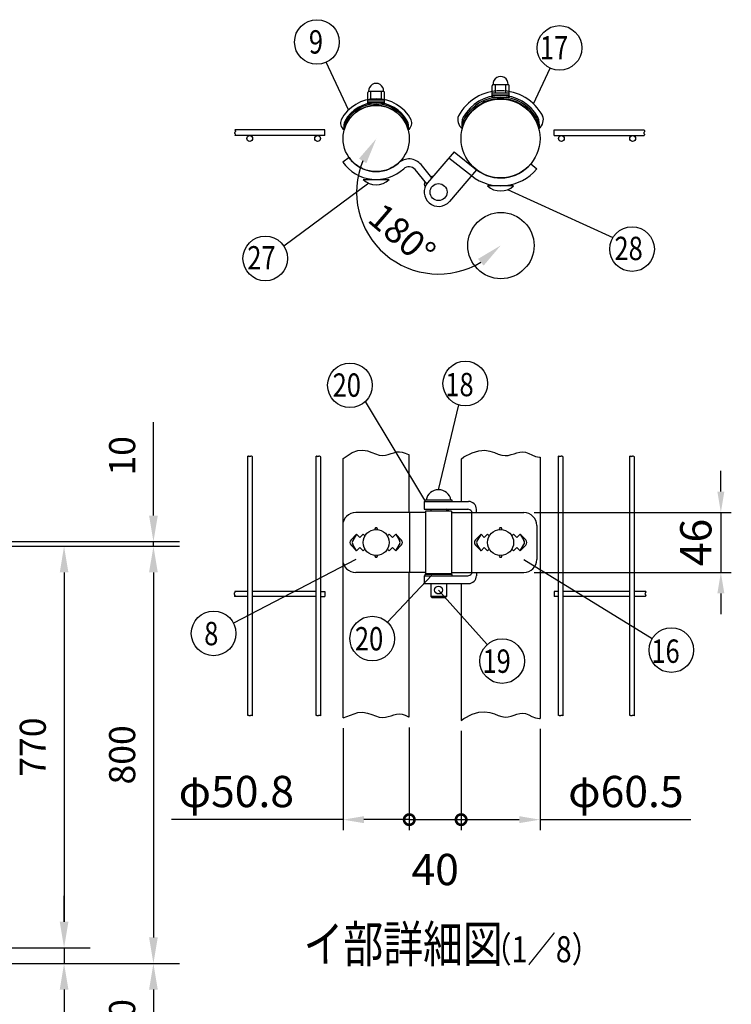
# Model space of a CAD drawing. Units: millimetres. Extents: x 210 to 7340, y 15 to 5280.
# Drawn here: x 3545 to 4909, y 3089 to 4977 of the extents above; entities that cross this region are included whole.
import ezdxf

# ---------------------------------------------------------------- set-up
doc = ezdxf.new("R2010")
doc.units = ezdxf.units.MM
doc.header["$LTSCALE"] = 200
doc.header["$PDMODE"] = 33
doc.header["$PDSIZE"] = 1
for name, color, linetype in [('MOJI', 6, 'Continuous'), ('SJC', 1, 'Continuous'), ('SJC2', 7, 'Continuous'), ('SUNPOU', 4, 'Continuous')]:
    doc.layers.add(name, color=color, linetype=linetype)
doc.styles.add('EXT08', font='ROMANS.shx', dxfattribs={"width": 0.8, "bigfont": 'EXTFONT.shx'})
doc.dimstyles.new('SJC', dxfattribs={"dimtxt": 0.18, "dimasz": 0.18, "dimexe": 0.18, "dimexo": 0.0625, "dimgap": 0.09, "dimtad": 0, "dimtih": 1, "dimtoh": 1, "dimdec": 4, "dimzin": 0, "dimdsep": 46, "dimtxsty": 'Standard', "dimcen": 0.09, "dimadec": 0, "dimazin": 0, "dimtfac": 1, "dimtdec": 4, "dimtofl": 0, "dimtmove": 0, "dimatfit": 3, "dimfxl": 1, "dimtolj": 1, "dimtzin": 0, "dimarcsym": 0})

# ---------------------------------------------------------------- blocks, each defined once
blk = doc.blocks.new('*D4')
at = {"layer": 'DEFPOINTS', "color": 0}
for p in [(3282.9, 3197.6), (3385.5, 3167.6), (3629.8, 3167.6)]:
    blk.add_point(p, dxfattribs=at)
at = {"layer": 'SUNPOU', "color": 0, "lineweight": -2}
for p, q in [((3629.8, 3247.6), (3629.8, 3297.6)), ((3332.9, 3197.6), (3679.8, 3197.6)), ((3629.8, 3197.6), (3629.8, 3167.6)), ((3435.5, 3167.6), (3679.8, 3167.6)), ((3629.8, 3117.6), (3629.8, 2932.8))]:
    blk.add_line(p, q, dxfattribs=at)
at = {"layer": 'SUNPOU', "color": 0}
for points in [[(3621.5, 3247.6), (3638.1, 3247.6), (3629.8, 3197.6)], [(3621.5, 3117.6), (3638.1, 3117.6), (3629.8, 3167.6)]]:
    blk.add_solid(points, dxfattribs=at)
at = {"layer": 'SUNPOU', "color": 0, "insert": (3569.8, 3000.2), "char_height": 50, "attachment_point": 5, "rotation": 90, "style": 'EXT08'}
blk.add_mtext('\\A1;30', dxfattribs=at)
blk = doc.blocks.new('*D5')
at = {"layer": 'DEFPOINTS', "color": 0}
for p in [(2809.4, 3976.6), (3282.9, 3967.6), (3801.1, 3967.6)]:
    blk.add_point(p, dxfattribs=at)
at = {"layer": 'SUNPOU', "color": 0, "lineweight": -2}
for p, q in [((3801.1, 4026.6), (3801.1, 4205.6)), ((2859.4, 3976.6), (3851.1, 3976.6)), ((3332.9, 3967.6), (3851.1, 3967.6)), ((3801.1, 3967.6), (3801.1, 3976.6)), ((3801.1, 3917.6), (3801.1, 3867.6))]:
    blk.add_line(p, q, dxfattribs=at)
at = {"layer": 'SUNPOU', "color": 0}
for points in [[(3792.7, 4026.6), (3809.4, 4026.6), (3801.1, 3976.6)], [(3792.7, 3917.6), (3809.4, 3917.6), (3801.1, 3967.6)]]:
    blk.add_solid(points, dxfattribs=at)
at = {"layer": 'SUNPOU', "color": 0, "insert": (3741.1, 4141.1), "char_height": 50, "attachment_point": 5, "rotation": 90, "style": 'EXT08'}
blk.add_mtext('\\A1;10', dxfattribs=at)
blk = doc.blocks.new('*D6')
at = {"layer": 'DEFPOINTS', "color": 0}
for p in [(3282.9, 3967.6), (3282.9, 3197.6), (3629.8, 3197.6)]:
    blk.add_point(p, dxfattribs=at)
at = {"layer": 'SUNPOU', "color": 0, "lineweight": -2}
for p, q in [((3332.9, 3967.6), (3679.8, 3967.6)), ((3629.8, 3917.6), (3629.8, 3247.6)), ((3332.9, 3197.6), (3679.8, 3197.6))]:
    blk.add_line(p, q, dxfattribs=at)
at = {"layer": 'SUNPOU', "color": 0}
for points in [[(3621.5, 3917.6), (3638.1, 3917.6), (3629.8, 3967.6)], [(3621.5, 3247.6), (3638.1, 3247.6), (3629.8, 3197.6)]]:
    blk.add_solid(points, dxfattribs=at)
at = {"layer": 'SUNPOU', "color": 0, "insert": (3569.8, 3582.6), "char_height": 50, "attachment_point": 5, "rotation": 90, "style": 'EXT08'}
blk.add_mtext('\\A1;770', dxfattribs=at)
blk = doc.blocks.new('*D7')
at = {"layer": 'DEFPOINTS', "color": 0}
for p in [(3385.5, 3167.6), (2839.6, 2917.6), (3801.1, 2917.6)]:
    blk.add_point(p, dxfattribs=at)
at = {"layer": 'SUNPOU', "color": 0, "lineweight": -2}
for p, q in [((3435.5, 3167.6), (3851.1, 3167.6)), ((3801.1, 3117.6), (3801.1, 2967.6)), ((2889.6, 2917.6), (3851.1, 2917.6))]:
    blk.add_line(p, q, dxfattribs=at)
at = {"layer": 'SUNPOU', "color": 0}
for points in [[(3792.7, 3117.6), (3809.4, 3117.6), (3801.1, 3167.6)], [(3792.7, 2967.6), (3809.4, 2967.6), (3801.1, 2917.6)]]:
    blk.add_solid(points, dxfattribs=at)
at = {"layer": 'SUNPOU', "color": 0, "insert": (3741.1, 3042.6), "char_height": 50, "attachment_point": 5, "rotation": 90, "style": 'EXT08'}
blk.add_mtext('\\A1;250', dxfattribs=at)
blk = doc.blocks.new('*D8')
at = {"layer": 'DEFPOINTS', "color": 0}
for p in [(3282.9, 3967.6), (3385.1, 3167.6), (3801.1, 3167.6)]:
    blk.add_point(p, dxfattribs=at)
at = {"layer": 'SUNPOU', "color": 0, "lineweight": -2}
for p, q in [((3332.9, 3967.6), (3851.1, 3967.6)), ((3801.1, 3917.6), (3801.1, 3217.6)), ((3435.1, 3167.6), (3851.1, 3167.6))]:
    blk.add_line(p, q, dxfattribs=at)
at = {"layer": 'SUNPOU', "color": 0}
for points in [[(3792.7, 3917.6), (3809.4, 3917.6), (3801.1, 3967.6)], [(3792.7, 3217.6), (3809.4, 3217.6), (3801.1, 3167.6)]]:
    blk.add_solid(points, dxfattribs=at)
at = {"layer": 'SUNPOU', "color": 0, "insert": (3741.1, 3567.6), "char_height": 50, "attachment_point": 5, "rotation": 90, "style": 'EXT08'}
blk.add_mtext('\\A1;800', dxfattribs=at)
blk = doc.blocks.new('*D26')
at = {"layer": 'DEFPOINTS', "color": 0}
for p in [(4228, 4749.6), (4347.6, 4646.9), (4199.3, 4594.9), (4467.2, 4544.3)]:
    blk.add_point(p, dxfattribs=at)
at = {"layer": 'SUNPOU', "color": 0, "lineweight": -2}
blk.add_arc((4347.6, 4646.9), 157.2, 157.6593, 301.0521, dxfattribs=at)
at = {"layer": 'SUNPOU', "color": 0}
for points in [[(4195.1, 4711), (4209.3, 4702.3), (4228.3, 4749.3)], [(4423.3, 4518.7), (4434.1, 4505.9), (4466.9, 4544.6)]]:
    blk.add_solid(points, dxfattribs=at)
at = {"layer": 'SUNPOU', "color": 0, "insert": (4277.8, 4565.6), "char_height": 50, "attachment_point": 5, "rotation": 319.3557, "style": 'EXT08'}
blk.add_mtext('\\A1;180°', dxfattribs=at)
blk = doc.blocks.new('*D22')
at = {"layer": 'DEFPOINTS', "color": 0}
for p in [(4511, 4032.4), (4511, 3917.4), (4888.8, 3917.4)]:
    blk.add_point(p, dxfattribs=at)
at = {"layer": 'SUNPOU', "color": 0, "lineweight": -2}
for p, q in [((4888.8, 4072.4), (4888.8, 4112.4)), ((4531, 4032.4), (4908.8, 4032.4)), ((4888.8, 4032.4), (4888.8, 3917.4)), ((4531, 3917.4), (4908.8, 3917.4)), ((4888.8, 3877.4), (4888.8, 3837.4))]:
    blk.add_line(p, q, dxfattribs=at)
at = {"layer": 'SUNPOU', "color": 0}
for points in [[(4882.2, 4072.4), (4895.5, 4072.4), (4888.8, 4032.4)], [(4882.2, 3877.4), (4895.5, 3877.4), (4888.8, 3917.4)]]:
    blk.add_solid(points, dxfattribs=at)
at = {"layer": 'SUNPOU', "color": 0, "insert": (4840.8, 3974.9), "char_height": 60, "attachment_point": 5, "rotation": 90, "style": 'EXT08'}
blk.add_mtext('\\A1;46', dxfattribs=at)
blk = doc.blocks.new('_DotSmall')
at = {"color": 0, "linetype": 'ByBlock', "const_width": 0.5}
blk.add_lwpolyline([(-0.0625, 0, 1), (0.0625, 0, 1)], format="xyb", close=True, dxfattribs=at)
blk = doc.blocks.new('*D23')
at = {"layer": 'DEFPOINTS', "color": 0}
for p in [(4164.5, 3638.9), (4291.5, 3640.4), (4291.5, 3443.4)]:
    blk.add_point(p, dxfattribs=at)
at = {"layer": 'SUNPOU', "color": 0, "lineweight": -2}
for p, q in [((4164.5, 3618.9), (4164.5, 3423.4)), ((4291.5, 3620.4), (4291.5, 3423.4)), ((4164.5, 3443.4), (3835.4, 3443.4)), ((4291.5, 3443.4), (4204.5, 3443.4))]:
    blk.add_line(p, q, dxfattribs=at)
at = {"layer": 'SUNPOU', "color": 0}
blk.add_solid([(4204.5, 3450.1), (4204.5, 3436.7), (4164.5, 3443.4)], dxfattribs=at)
at = {"layer": 'SUNPOU', "color": 0, "lineweight": -2, "xscale": 40, "yscale": 40, "zscale": 40}
blk.add_blockref('_DotSmall', (4291.5, 3443.4), dxfattribs=at)
at = {"layer": 'SUNPOU', "color": 0, "insert": (3960, 3497.4), "char_height": 60, "attachment_point": 5, "style": 'EXT08'}
blk.add_mtext('\\A1;φ50.8', dxfattribs=at)
blk = doc.blocks.new('*D24')
at = {"layer": 'DEFPOINTS', "color": 0}
for p in [(4390.9, 3633.7), (4542.2, 3637.3), (4542.2, 3443.4)]:
    blk.add_point(p, dxfattribs=at)
at = {"layer": 'SUNPOU', "color": 0, "lineweight": -2}
for p, q in [((4390.9, 3613.7), (4390.9, 3423.4)), ((4542.2, 3617.3), (4542.2, 3423.4)), ((4390.9, 3443.4), (4502.2, 3443.4)), ((4542.2, 3443.4), (4831.3, 3443.4))]:
    blk.add_line(p, q, dxfattribs=at)
at = {"layer": 'SUNPOU', "color": 0}
blk.add_solid([(4502.2, 3450.1), (4502.2, 3436.7), (4542.2, 3443.4)], dxfattribs=at)
at = {"layer": 'SUNPOU', "color": 0, "lineweight": -2, "xscale": 40, "yscale": 40, "zscale": 40, "rotation": 180}
blk.add_blockref('_DotSmall', (4390.9, 3443.4), dxfattribs=at)
at = {"layer": 'SUNPOU', "color": 0, "insert": (4706.7, 3497.4), "char_height": 60, "attachment_point": 5, "style": 'EXT08'}
blk.add_mtext('\\A1;φ60.5', dxfattribs=at)
blk = doc.blocks.new('*D25')
at = {"layer": 'DEFPOINTS', "color": 0}
for p in [(4291.5, 3640.4), (4390.9, 3633.7), (4390.9, 3443.4)]:
    blk.add_point(p, dxfattribs=at)
at = {"layer": 'SUNPOU', "color": 0, "lineweight": -2}
for p, q in [((4291.5, 3620.4), (4291.5, 3423.4)), ((4390.9, 3613.7), (4390.9, 3423.4)), ((4291.5, 3443.4), (4390.9, 3443.4))]:
    blk.add_line(p, q, dxfattribs=at)
at = {"layer": 'SUNPOU', "color": 0, "lineweight": -2, "xscale": 40, "yscale": 40, "zscale": 40, "rotation": 180}
blk.add_blockref('_DotSmall', (4291.5, 3443.4), dxfattribs=at)
at = {"layer": 'SUNPOU', "color": 0, "lineweight": -2, "xscale": 40, "yscale": 40, "zscale": 40}
blk.add_blockref('_DotSmall', (4390.9, 3443.4), dxfattribs=at)
at = {"layer": 'SUNPOU', "color": 0, "insert": (4341.2, 3347.8), "char_height": 60, "attachment_point": 5, "style": 'EXT08'}
blk.add_mtext('\\A1;40', dxfattribs=at)

msp = doc.modelspace()

# ---------------------------------------------------------------- linework, layer by layer
at = {"layer": 'MOJI'}
for p, q in [((4452.16612, 4853.3366), (4480.91612, 4853.3366)), ((4456.54112, 4837.0866), (4456.54112, 4853.3366)), ((4476.54112, 4837.0866), (4476.54112, 4853.3366)), ((4211.79112, 4815.8366), (4211.79112, 4837.5866)), ((4213.66612, 4840.0866), (4242.41612, 4840.0866)), ((4218.04112, 4823.8366), (4218.04112, 4840.0866)), ((4238.04112, 4823.8366), (4238.04112, 4840.0866)), ((4244.29112, 4815.8366), (4244.29112, 4837.5866)), ((4450.29112, 4829.0866), (4450.29112, 4850.8366)), ((4450.29112, 4837.0866), (4482.79112, 4837.0866)), ((4482.79112, 4829.0866), (4482.79112, 4850.8366)), ((4211.79112, 4823.8366), (4244.29112, 4823.8366)), ((4211.79112, 4819.8366), (4244.29112, 4819.8366)), ((4211.79112, 4815.8366), (4244.29112, 4815.8366)), ((4450.29112, 4833.0866), (4482.79112, 4833.0866)), ((4450.29112, 4829.0866), (4482.79112, 4829.0866)), ((4203.04112, 4671.0866), (4253.04112, 4671.0866)), ((4491.54112, 4658.9616), (4441.54112, 4658.9616)), ((4321.35362, 4056.13784), (4321.35362, 4053.63784)), ((4373.85362, 4056.13784), (4321.35362, 4056.13784)), ((4321.35362, 4053.63784), (4373.85362, 4053.63784)), ((4371.35362, 4056.13784), (4323.85362, 4056.13784)), ((4373.85362, 4053.63784), (4373.85362, 4056.13784)), ((4321.35362, 3913.63784), (4321.35362, 3911.13784)), ((4373.85362, 3913.63784), (4321.35362, 3913.63784)), ((4321.35362, 3911.13784), (4373.85362, 3911.13784)), ((4373.85362, 3911.13784), (4373.85362, 3913.63784)), ((4332.60362, 3896.13784), (4332.60362, 3871.13784)), ((4362.60362, 3896.13784), (4362.60362, 3871.13784)), ((4362.60362, 3871.13784), (4332.60362, 3871.13784)), ((4332.60362, 3871.13784), (4335.10362, 3868.63784)), ((4362.60362, 3871.13784), (4360.10362, 3868.63784)), ((4360.10362, 3868.63784), (4335.10362, 3868.63784))]:
    msp.add_line(p, q, dxfattribs=at)
for centre, radius in [((4347.60362, 4646.94872), 16.25), ((4228.04112, 3974.88784), 25), ((4466.54112, 3974.88784), 25), ((4347.60362, 3883.63784), 7.5)]:
    msp.add_circle(centre, radius, dxfattribs=at)
for centre, radius, start, end in [((4228.04112, 4840.89296), 14.3976, 356.78939182, 183.21060818), ((4452.79112, 4850.8366), 2.5, 90, 180), ((4466.54112, 4854.14296), 14.3976, 356.78939182, 183.21060818), ((4480.29112, 4850.8366), 2.5, 0, 90), ((4214.29112, 4837.5866), 2.5, 90, 180), ((4241.79112, 4837.5866), 2.5, 0, 90), ((4228.04112, 4697.3366), 36.25, 226.39718103, 313.60281897), ((4466.54112, 4685.2116), 36.25, 226.39718103, 313.60281897), ((4347.60362, 4052.03628), 24.10156, 9.79818491, 170.20181509)]:
    msp.add_arc(centre, radius, start, end, dxfattribs=at)
at = {"layer": 'SJC'}
for p, q in [((4129.81612, 4766.4616), (3957.27921, 4766.4616)), ((4129.81612, 4755.2116), (4129.81612, 4766.4616)), ((4569.49687, 4766.4616), (4697.23531, 4766.4616)), ((4569.49687, 4755.2116), (4569.49687, 4766.4616)), ((4671.40501, 4766.4616), (4741.63378, 4766.4616)), ((4129.81612, 4755.2116), (3957.34546, 4755.2116)), ((4569.49687, 4755.2116), (4741.56754, 4755.2116)), ((4377.27537, 4724.17181), (4326.67191, 4664.78446)), ((4377.27537, 4724.17181), (4420.23985, 4689.79252)), ((4176.16163, 4712.9701), (4163.90663, 4704.32053)), ((4367.54427, 4712.75156), (4410.50237, 4678.36478)), ((4325.01008, 4662.62615), (4302.55145, 4689.95133)), ((4334.80629, 4674.33082), (4314.13964, 4699.4757)), ((4420.23985, 4689.79252), (4368.53533, 4629.11299)), ((4524.47323, 4700.97579), (4535.9639, 4691.33398)), ((3982.29705, 4140.24592), (3982.29112, 4140.24332)), ((3982.29112, 3643.07831), (3982.29112, 4140.24332)), ((3982.77004, 4140.30805), (3982.29705, 4140.24592)), ((3983.22452, 4140.23475), (3982.77004, 4140.30805)), ((3983.6662, 4140.0721), (3983.22452, 4140.23475)), ((3984.10079, 4139.86616), (3983.6662, 4140.0721)), ((3984.53397, 4139.66302), (3984.10079, 4139.86616)), ((3984.97146, 4139.50874), (3984.53397, 4139.66302)), ((3985.41897, 4139.4494), (3984.97146, 4139.50874)), ((3985.88218, 4139.53108), (3985.41897, 4139.4494)), ((3986.37111, 4139.77465), (3985.88218, 4139.53108)), ((3986.913, 4140.10025), (3986.37111, 4139.77465)), ((3987.53937, 4140.40282), (3986.913, 4140.10025)), ((3988.28178, 4140.57728), (3987.53937, 4140.40282)), ((3989.17176, 4140.51858), (3988.28178, 4140.57728)), ((3990.24085, 4140.12166), (3989.17176, 4140.51858)), ((3991.29112, 4139.43211), (3990.24085, 4140.12166)), ((3991.29112, 3642.2671), (3991.29112, 4139.43211)), ((4112.82205, 4140.24592), (4112.81612, 4140.24332)), ((4112.81612, 3643.07831), (4112.81612, 4140.24332)), ((4113.29504, 4140.30805), (4112.82205, 4140.24592)), ((4113.74952, 4140.23475), (4113.29504, 4140.30805)), ((4114.1912, 4140.0721), (4113.74952, 4140.23475)), ((4114.62579, 4139.86616), (4114.1912, 4140.0721)), ((4115.05897, 4139.66302), (4114.62579, 4139.86616)), ((4115.49646, 4139.50874), (4115.05897, 4139.66302)), ((4115.94397, 4139.4494), (4115.49646, 4139.50874)), ((4116.40718, 4139.53108), (4115.94397, 4139.4494)), ((4116.89611, 4139.77465), (4116.40718, 4139.53108)), ((4117.438, 4140.10025), (4116.89611, 4139.77465)), ((4118.06437, 4140.40282), (4117.438, 4140.10025)), ((4118.80678, 4140.57728), (4118.06437, 4140.40282)), ((4119.69676, 4140.51858), (4118.80678, 4140.57728)), ((4120.76585, 4140.12166), (4119.69676, 4140.51858)), ((4121.81612, 4139.43211), (4120.76585, 4140.12166)), ((4121.81612, 3642.2671), (4121.81612, 4139.43211)), ((4164.54112, 4136.19466), (4182.03237, 4147.57357)), ((4164.54112, 4012.98444), (4164.54112, 4136.19466)), ((4182.03237, 4147.57357), (4192.92403, 4151.35379)), ((4192.92403, 4151.35379), (4202.72925, 4152.00313)), ((4202.72925, 4152.00313), (4211.57347, 4150.48446)), ((4211.57347, 4150.48446), (4219.58214, 4147.76062)), ((4219.58214, 4147.76062), (4226.88069, 4144.79447)), ((4226.88069, 4144.79447), (4233.59456, 4142.54887)), ((4233.59456, 4142.54887), (4239.84282, 4141.75676)), ((4239.84282, 4141.75676), (4245.71901, 4142.23146)), ((4245.71901, 4142.23146), (4251.3103, 4143.55636)), ((4251.3103, 4143.55636), (4256.70386, 4145.31486)), ((4256.70386, 4145.31486), (4261.98687, 4147.09037)), ((4261.98687, 4147.09037), (4267.24649, 4148.46629)), ((4267.24649, 4148.46629), (4272.56989, 4149.026)), ((4272.56989, 4149.026), (4278.04424, 4148.35293)), ((4278.04424, 4148.35293), (4283.79251, 4146.25965)), ((4283.79251, 4146.25965), (4290.08081, 4143.47559)), ((4290.08081, 4143.47559), (4291.54112, 4142.96025)), ((4291.54112, 4032.38784), (4291.54112, 4142.96025)), ((4291.54112, 4032.38784), (4291.54112, 4142.96025)), ((4390.91612, 4134.97636), (4396.38609, 4138.99628)), ((4396.38609, 4138.99628), (4411.85977, 4147.07118)), ((4411.85977, 4147.07118), (4425.11936, 4150.97778)), ((4425.11936, 4150.97778), (4436.46892, 4151.69517)), ((4436.46892, 4151.69517), (4446.21252, 4150.20245)), ((4446.21252, 4150.20245), (4454.6542, 4147.47872)), ((4454.6542, 4147.47872), (4462.09804, 4144.50308)), ((4462.09804, 4144.50308), (4468.84809, 4142.25462)), ((4468.84809, 4142.25462), (4475.16976, 4141.47817)), ((4475.16976, 4141.47817), (4481.17394, 4141.98144)), ((4481.17394, 4141.98144), (4486.93286, 4143.33785)), ((4486.93286, 4143.33785), (4492.51875, 4145.12082)), ((4492.51875, 4145.12082), (4498.00384, 4146.9038)), ((4498.00384, 4146.9038), (4503.46038, 4148.26021)), ((4503.46038, 4148.26021), (4508.96059, 4148.76347)), ((4508.96059, 4148.76347), (4514.57672, 4147.98702)), ((4514.57672, 4147.98702), (4520.40535, 4145.73857)), ((4520.40535, 4145.73857), (4526.64051, 4142.76293)), ((4526.64051, 4142.76293), (4533.50059, 4140.0392)), ((4533.50059, 4140.0392), (4541.20397, 4138.54648)), ((4541.20397, 4138.54648), (4542.16612, 4138.62523)), ((4542.16612, 4138.62523), (4542.16612, 3637.3295)), ((4577.5028, 4140.24593), (4577.49687, 4140.24333)), ((4577.49687, 3643.07831), (4577.49687, 4140.24333)), ((4577.97579, 4140.30806), (4577.5028, 4140.24593)), ((4578.43027, 4140.23476), (4577.97579, 4140.30806)), ((4578.87195, 4140.07211), (4578.43027, 4140.23476)), ((4579.30654, 4139.86617), (4578.87195, 4140.07211)), ((4579.73972, 4139.66303), (4579.30654, 4139.86617)), ((4580.17721, 4139.50875), (4579.73972, 4139.66303)), ((4580.62472, 4139.44941), (4580.17721, 4139.50875)), ((4581.08793, 4139.53109), (4580.62472, 4139.44941)), ((4581.57686, 4139.77466), (4581.08793, 4139.53109)), ((4582.11875, 4140.10026), (4581.57686, 4139.77466)), ((4582.74512, 4140.40283), (4582.11875, 4140.10026)), ((4583.48753, 4140.57729), (4582.74512, 4140.40283)), ((4584.37751, 4140.51859), (4583.48753, 4140.57729)), ((4585.4466, 4140.12167), (4584.37751, 4140.51859)), ((4586.49687, 4139.43212), (4585.4466, 4140.12167)), ((4586.49687, 3642.2671), (4586.49687, 4139.43212)), ((4714.0778, 4140.24593), (4714.07187, 4140.24333)), ((4714.07187, 3643.07831), (4714.07187, 4140.24333)), ((4714.55079, 4140.30806), (4714.0778, 4140.24593)), ((4715.00527, 4140.23476), (4714.55079, 4140.30806)), ((4715.44695, 4140.07211), (4715.00527, 4140.23476)), ((4715.88154, 4139.86617), (4715.44695, 4140.07211)), ((4716.31472, 4139.66303), (4715.88154, 4139.86617)), ((4716.75221, 4139.50875), (4716.31472, 4139.66303)), ((4717.19972, 4139.44941), (4716.75221, 4139.50875)), ((4717.66293, 4139.53109), (4717.19972, 4139.44941)), ((4718.15186, 4139.77466), (4717.66293, 4139.53109)), ((4718.69375, 4140.10026), (4718.15186, 4139.77466)), ((4719.32012, 4140.40283), (4718.69375, 4140.10026)), ((4720.06253, 4140.57729), (4719.32012, 4140.40283)), ((4720.95251, 4140.51859), (4720.06253, 4140.57729)), ((4722.0216, 4140.12167), (4720.95251, 4140.51859)), ((4723.07187, 4139.43212), (4722.0216, 4140.12167)), ((4723.07187, 3642.2671), (4723.07187, 4139.43212)), ((4390.91612, 4134.97636), (4390.91612, 4053.63784)), ((4320.10362, 4053.63784), (4320.10362, 4038.63784)), ((4320.10362, 4053.63784), (4405.23985, 4053.63784)), ((4322.60362, 4032.38784), (4188.90663, 4032.38784)), ((4292.04705, 4032.38784), (4292.04705, 3917.38784)), ((4320.10362, 4038.63784), (4404.00718, 4038.63784)), ((4322.60362, 4034.88784), (4322.60362, 3914.88784)), ((4372.60362, 4034.88784), (4322.60362, 4034.88784)), ((4332.60362, 4038.63784), (4332.60362, 4034.88784)), ((4362.60362, 4038.63784), (4362.60362, 4034.88784)), ((4372.60362, 4034.88784), (4372.60362, 3914.88784)), ((4372.60362, 4032.38784), (4510.9639, 4032.38784)), ((4410.50237, 4034.88784), (4410.50237, 3914.88784)), ((4420.23985, 4032.38784), (4420.23985, 4038.63784)), ((4163.90663, 4007.38784), (4163.90663, 3942.38784)), ((4535.9639, 4007.38784), (4535.9639, 3942.38784)), ((4190.54112, 3990.79775), (4179.93452, 3980.19114)), ((4190.54112, 3990.79775), (4183.2261, 3978.78969)), ((4190.54112, 3990.79775), (4196.79112, 3984.54775)), ((4196.79112, 3984.54775), (4203.04112, 3990.79775)), ((4203.04112, 3990.79775), (4206.41267, 3987.42619)), ((4249.66957, 3987.42619), (4253.04112, 3990.79775)), ((4253.04112, 3990.79775), (4259.29112, 3984.54775)), ((4259.29112, 3984.54775), (4265.54112, 3990.79775)), ((4265.54112, 3990.79775), (4276.14772, 3980.19114)), ((4265.54112, 3990.79775), (4272.85615, 3978.78969)), ((4429.04112, 3990.79775), (4418.43379, 3980.19042)), ((4429.04112, 3990.79775), (4421.72618, 3978.78965)), ((4435.29112, 3984.54775), (4429.04112, 3990.79775)), ((4441.54112, 3990.79775), (4435.29112, 3984.54775)), ((4444.91267, 3987.42619), (4441.54112, 3990.79775)), ((4491.54112, 3990.79775), (4488.16957, 3987.42619)), ((4497.79112, 3984.54775), (4491.54112, 3990.79775)), ((4504.04112, 3990.79775), (4497.79112, 3984.54775)), ((4504.04112, 3990.79775), (4514.64845, 3980.19042)), ((4504.04112, 3990.79775), (4511.35607, 3978.78965)), ((4179.93452, 3969.58454), (4190.54112, 3958.97794)), ((4190.54112, 3958.97794), (4183.2261, 3970.98599)), ((4196.79112, 3965.22794), (4190.54112, 3958.97794)), ((4203.04112, 3958.97794), (4196.79112, 3965.22794)), ((4259.29112, 3965.22794), (4253.04112, 3958.97794)), ((4265.54112, 3958.97794), (4259.29112, 3965.22794)), ((4265.54112, 3958.97794), (4272.85615, 3970.98599)), ((4276.14772, 3969.58454), (4265.54112, 3958.97794)), ((4418.43452, 3969.58454), (4429.04112, 3958.97794)), ((4429.04112, 3958.97794), (4421.72618, 3970.98603)), ((4429.04112, 3958.97794), (4435.29112, 3965.22794)), ((4435.29112, 3965.22794), (4441.54112, 3958.97794)), ((4491.54112, 3958.97794), (4497.79112, 3965.22794)), ((4497.79112, 3965.22794), (4504.04112, 3958.97794)), ((4504.04112, 3958.97794), (4511.35607, 3970.98603)), ((4514.64772, 3969.58454), (4504.04112, 3958.97794)), ((4206.41267, 3962.34949), (4203.04112, 3958.97794)), ((4253.04112, 3958.97794), (4249.66957, 3962.34949)), ((4441.54112, 3958.97794), (4444.91267, 3962.34949)), ((4488.16957, 3962.34949), (4491.54112, 3958.97794)), ((4164.54112, 3638.91373), (4164.54112, 3936.79125)), ((4322.60362, 3917.38784), (4188.90663, 3917.38784)), ((4291.54112, 3640.37117), (4291.54112, 3917.38784)), ((4291.54112, 3640.37117), (4291.54112, 3917.38784)), ((4320.10362, 3911.13784), (4320.10362, 3896.13784)), ((4320.10362, 3911.13784), (4404.00718, 3911.13784)), ((4372.60362, 3914.88784), (4322.60362, 3914.88784)), ((4332.60362, 3914.88784), (4332.60362, 3913.63784)), ((4362.60362, 3914.88784), (4362.60362, 3913.63784)), ((4372.60362, 3917.38784), (4510.9639, 3917.38784)), ((4420.23985, 3917.38784), (4420.23985, 3911.13784)), ((4320.10362, 3896.13784), (4405.23985, 3896.13784)), ((4390.91612, 3896.13784), (4390.91612, 3633.68064)), ((3982.29112, 3871.63784), (3956.3334, 3871.63784)), ((3982.29112, 3880.63784), (3957.33391, 3880.63784)), ((4112.81612, 3880.63784), (3991.29112, 3880.63784)), ((4112.81612, 3871.63784), (3991.29112, 3871.63784)), ((4121.81612, 3880.63784), (4129.81612, 3880.63784)), ((4121.81612, 3871.63784), (4129.81612, 3871.63784)), ((4129.81612, 3880.63784), (4129.81612, 3871.63784)), ((4577.49687, 3880.63784), (4569.49687, 3880.63784)), ((4569.49687, 3880.63784), (4569.49687, 3871.63784)), ((4577.49687, 3871.63784), (4569.49687, 3871.63784)), ((4714.07187, 3880.63784), (4586.49687, 3880.63784)), ((4714.07187, 3871.63784), (4586.49687, 3871.63784)), ((4744.9985, 3880.63784), (4723.07187, 3880.63784)), ((4743.99798, 3871.63784), (4723.07187, 3871.63784)), ((4164.54112, 3638.91373), (4192.92403, 3648.76471)), ((4192.92403, 3648.76471), (4202.72925, 3649.41406)), ((4202.72925, 3649.41406), (4211.57347, 3647.89538)), ((4211.57347, 3647.89538), (4219.58214, 3645.17154)), ((4219.58214, 3645.17154), (4226.88069, 3642.20539)), ((4256.70386, 3642.72579), (4261.98687, 3644.5013)), ((4261.98687, 3644.5013), (4267.24649, 3645.87721)), ((4267.24649, 3645.87721), (4272.56989, 3646.43693)), ((4272.56989, 3646.43693), (4278.04424, 3645.76385)), ((4278.04424, 3645.76385), (4283.79251, 3643.67058)), ((4396.38609, 3637.70055), (4411.85977, 3645.77546)), ((4411.85977, 3645.77546), (4425.11936, 3649.68206)), ((4425.11936, 3649.68206), (4436.46892, 3650.39945)), ((4436.46892, 3650.39945), (4446.21252, 3648.90673)), ((4446.21252, 3648.90673), (4454.6542, 3646.183)), ((4454.6542, 3646.183), (4462.09804, 3643.20735)), ((4492.51875, 3643.8251), (4498.00384, 3645.60808)), ((4498.00384, 3645.60808), (4503.46038, 3646.96448)), ((4503.46038, 3646.96448), (4508.96059, 3647.46775)), ((4508.96059, 3647.46775), (4514.57672, 3646.6913)), ((4514.57672, 3646.6913), (4520.40535, 3644.44284)), ((4520.40535, 3644.44284), (4526.64051, 3641.4672)), ((3982.29705, 3643.08091), (3982.29112, 3643.07831)), ((3982.77004, 3643.14304), (3982.29705, 3643.08091)), ((3983.22452, 3643.06974), (3982.77004, 3643.14304)), ((3983.6662, 3642.90708), (3983.22452, 3643.06974)), ((3984.10079, 3642.70115), (3983.6662, 3642.90708)), ((3984.53397, 3642.49801), (3984.10079, 3642.70115)), ((3984.97146, 3642.34373), (3984.53397, 3642.49801)), ((3985.41897, 3642.28439), (3984.97146, 3642.34373)), ((3985.88218, 3642.36607), (3985.41897, 3642.28439)), ((3986.37111, 3642.60964), (3985.88218, 3642.36607)), ((3986.913, 3642.93524), (3986.37111, 3642.60964)), ((3987.53937, 3643.2378), (3986.913, 3642.93524)), ((3988.28178, 3643.41227), (3987.53937, 3643.2378)), ((3989.17176, 3643.35357), (3988.28178, 3643.41227)), ((3990.24085, 3642.95665), (3989.17176, 3643.35357)), ((3991.29112, 3642.2671), (3990.24085, 3642.95665)), ((4112.82205, 3643.08091), (4112.81612, 3643.07831)), ((4113.29504, 3643.14304), (4112.82205, 3643.08091)), ((4113.74952, 3643.06974), (4113.29504, 3643.14304)), ((4114.1912, 3642.90708), (4113.74952, 3643.06974)), ((4114.62579, 3642.70115), (4114.1912, 3642.90708)), ((4115.05897, 3642.49801), (4114.62579, 3642.70115)), ((4115.49646, 3642.34373), (4115.05897, 3642.49801)), ((4115.94397, 3642.28439), (4115.49646, 3642.34373)), ((4116.40718, 3642.36607), (4115.94397, 3642.28439)), ((4116.89611, 3642.60964), (4116.40718, 3642.36607)), ((4117.438, 3642.93524), (4116.89611, 3642.60964)), ((4118.06437, 3643.2378), (4117.438, 3642.93524)), ((4118.80678, 3643.41227), (4118.06437, 3643.2378)), ((4119.69676, 3643.35357), (4118.80678, 3643.41227)), ((4120.76585, 3642.95665), (4119.69676, 3643.35357)), ((4121.81612, 3642.2671), (4120.76585, 3642.95665)), ((4226.88069, 3642.20539), (4233.59456, 3639.95979)), ((4233.59456, 3639.95979), (4239.84282, 3639.16769)), ((4239.84282, 3639.16769), (4245.71901, 3639.64238)), ((4245.71901, 3639.64238), (4251.3103, 3640.96728)), ((4251.3103, 3640.96728), (4256.70386, 3642.72579)), ((4283.79251, 3643.67058), (4290.08081, 3640.88652)), ((4290.08081, 3640.88652), (4291.54112, 3640.37117)), ((4390.91612, 3633.68064), (4396.38609, 3637.70055)), ((4462.09804, 3643.20735), (4468.84809, 3640.9589)), ((4468.84809, 3640.9589), (4475.16976, 3640.18245)), ((4475.16976, 3640.18245), (4481.17394, 3640.68571)), ((4481.17394, 3640.68571), (4486.93286, 3642.04212)), ((4486.93286, 3642.04212), (4492.51875, 3643.8251)), ((4526.64051, 3641.4672), (4533.50059, 3638.74347)), ((4533.50059, 3638.74347), (4541.20397, 3637.25075)), ((4541.20397, 3637.25075), (4542.16612, 3637.3295)), ((4577.5028, 3643.08091), (4577.49687, 3643.07831)), ((4577.97579, 3643.14304), (4577.5028, 3643.08091)), ((4578.43027, 3643.06974), (4577.97579, 3643.14304)), ((4578.87195, 3642.90708), (4578.43027, 3643.06974)), ((4579.30654, 3642.70115), (4578.87195, 3642.90708)), ((4579.73972, 3642.49801), (4579.30654, 3642.70115)), ((4580.17721, 3642.34373), (4579.73972, 3642.49801)), ((4580.62472, 3642.28439), (4580.17721, 3642.34373)), ((4581.08793, 3642.36607), (4580.62472, 3642.28439)), ((4581.57686, 3642.60964), (4581.08793, 3642.36607)), ((4582.11875, 3642.93524), (4581.57686, 3642.60964)), ((4582.74512, 3643.2378), (4582.11875, 3642.93524)), ((4583.48753, 3643.41227), (4582.74512, 3643.2378)), ((4584.37751, 3643.35357), (4583.48753, 3643.41227)), ((4585.4466, 3642.95665), (4584.37751, 3643.35357)), ((4586.49687, 3642.2671), (4585.4466, 3642.95665)), ((4714.0778, 3643.08091), (4714.07187, 3643.07831)), ((4714.55079, 3643.14304), (4714.0778, 3643.08091)), ((4715.00527, 3643.06974), (4714.55079, 3643.14304)), ((4715.44695, 3642.90708), (4715.00527, 3643.06974)), ((4715.88154, 3642.70115), (4715.44695, 3642.90708)), ((4716.31472, 3642.49801), (4715.88154, 3642.70115)), ((4716.75221, 3642.34373), (4716.31472, 3642.49801)), ((4717.19972, 3642.28439), (4716.75221, 3642.34373)), ((4717.66293, 3642.36607), (4717.19972, 3642.28439)), ((4718.15186, 3642.60964), (4717.66293, 3642.36607)), ((4718.69375, 3642.93524), (4718.15186, 3642.60964)), ((4719.32012, 3643.2378), (4718.69375, 3642.93524)), ((4720.06253, 3643.41227), (4719.32012, 3643.2378)), ((4720.95251, 3643.35357), (4720.06253, 3643.41227)), ((4722.0216, 3642.95665), (4720.95251, 3643.35357)), ((4723.07187, 3642.2671), (4722.0216, 3642.95665))]:
    msp.add_line(p, q, dxfattribs=at)
for points in [[(3957.27921, 4766.4616), (3957.96319, 4765.26528), (3958.22151, 4764.17783), (3958.13061, 4763.25005), (3957.81006, 4762.45732), (3957.3794, 4761.77505), (3956.95819, 4761.17863), (3956.66598, 4760.64344), (3956.5922, 4760.14695), (3956.70569, 4759.67493), (3956.94518, 4759.21521), (3957.24939, 4758.75563), (3957.55703, 4758.28404), (3957.80683, 4757.78826), (3957.93751, 4757.25615), (3957.88778, 4756.67553), (3957.62836, 4756.03368), (3957.25798, 4755.31557), (3957.21297, 4755.2116)], [(4741.63378, 4766.4616), (4742.31776, 4765.26528), (4742.57608, 4764.17783), (4742.48518, 4763.25005), (4742.16463, 4762.45732), (4741.73397, 4761.77505), (4741.31276, 4761.17863), (4741.02055, 4760.64344), (4740.94677, 4760.14695), (4741.06026, 4759.67493), (4741.29975, 4759.21521), (4741.60396, 4758.75563), (4741.9116, 4758.28404), (4742.1614, 4757.78826), (4742.29208, 4757.25615), (4742.24234, 4756.67553), (4741.98293, 4756.03368), (4741.61254, 4755.31557), (4741.56754, 4755.2116)], [(3957.33391, 3880.63784), (3957.34194, 3880.60407), (3957.25104, 3879.67628), (3956.93049, 3878.88356), (3956.49983, 3878.20129), (3956.07862, 3877.60487), (3955.78641, 3877.06968), (3955.71263, 3876.57319), (3955.82612, 3876.10116), (3956.06561, 3875.64144), (3956.36982, 3875.18187), (3956.67746, 3874.71027), (3956.92726, 3874.2145), (3957.05794, 3873.68239), (3957.0082, 3873.10177), (3956.74879, 3872.45992), (3956.3784, 3871.74181), (3956.3334, 3871.63784)], [(4744.9985, 3880.63784), (4745.00652, 3880.60407), (4744.91563, 3879.67628), (4744.59507, 3878.88356), (4744.16441, 3878.20129), (4743.7432, 3877.60487), (4743.451, 3877.06968), (4743.37721, 3876.57319), (4743.49071, 3876.10116), (4743.7302, 3875.64144), (4744.0344, 3875.18187), (4744.34205, 3874.71027), (4744.59185, 3874.2145), (4744.72252, 3873.68239), (4744.67279, 3873.10177), (4744.41337, 3872.45992), (4744.04299, 3871.74181), (4743.99798, 3871.63784)]]:
    msp.add_lwpolyline(points, dxfattribs=at)
for centre, radius in [((4466.54112, 4749.5866), 75.625), ((4228.04112, 4749.5866), 63.5), ((3985.66612, 4749.5866), 5.625), ((4115.79112, 4749.5866), 5.625), ((4583.12187, 4749.5866), 5.625), ((4719.69687, 4749.5866), 5.625)]:
    msp.add_circle(centre, radius, dxfattribs=at)
for centre, radius, start, end in [((4466.54112, 4749.5866), 91.65, 90, 151.75399212), ((4466.54112, 4749.5866), 91.65, 28.24600788, 90), ((4228.04112, 4749.5866), 76.375, 90, 151.75399212), ((4228.04112, 4749.5866), 68.75, 90, 150.25334712), ((4228.04112, 4749.5866), 66.25, 90, 149.68349217), ((4228.04112, 4749.5866), 76.375, 28.24600788, 90), ((4228.04112, 4749.5866), 68.75, 29.74665288, 90), ((4228.04112, 4749.5866), 66.25, 30.31650783, 90), ((4466.54112, 4749.5866), 76.5, 90, 165), ((4466.54112, 4749.5866), 82.5, 90, 150.25334712), ((4466.54112, 4749.5866), 79.5, 90, 149.68349217), ((4466.54112, 4749.5866), 82.5, 29.74665288, 90), ((4466.54112, 4749.5866), 79.5, 30.31650783, 90), ((4466.54112, 4749.5866), 76.5, 15, 90), ((4228.04112, 4749.5866), 63.75, 90, 165), ((4228.04112, 4749.5866), 63.75, 15, 90), ((4176.42816, 4779.57627), 16.7713, 158.55128586, 233.54731725), ((4197.20237, 4771.67474), 31.24289, 157.37738092, 190.30396514), ((4205.73836, 4765.135), 39.28653, 152.84773665, 178.61244959), ((4250.34389, 4765.135), 39.28653, 1.38755041, 27.15226335), ((4258.87987, 4771.67474), 31.24289, 349.69603486, 22.62261908), ((4279.65408, 4779.57627), 16.7713, 306.45268275, 21.44871414), ((4404.60557, 4785.57421), 20.12555, 158.55128586, 233.54731725), ((4429.53463, 4776.09237), 37.49147, 157.37738092, 190.30396514), ((4439.77781, 4768.24468), 47.14383, 152.84773665, 178.61244959), ((4493.30444, 4768.24468), 47.14383, 1.38755041, 27.15226335), ((4503.54762, 4776.09237), 37.49147, 349.69603486, 22.62261908), ((4528.47667, 4785.57421), 20.12555, 306.45268275, 21.44871414), ((4228.04112, 4749.5866), 78.5, 215.21441412, 312.29623356), ((4228.04112, 4749.5866), 63.5, 215.21441412, 312.29623356), ((4290.96325, 4680.42696), 30, 39.41687212, 132.29623356), ((4290.96325, 4680.42696), 15, 39.41687212, 132.29623356), ((4466.54112, 4749.5866), 90.625, 231.80362429, 320), ((4466.54112, 4749.5866), 75.625, 232.2477551, 320), ((4347.60362, 4646.94872), 27.5, 139.56596465, 319.56596465), ((4327.79116, 4662.19554), 7.5, 143.89441675, 220.88253768), ((4336.48223, 4669.33876), 7.5, 86.56360829, 114.93935993), ((4405.23985, 4038.63784), 15, 0, 90), ((4188.90663, 4007.38784), 25, 90, 180), ((4361.40836, 4031.13784), 7.5, 30, 80.82980076), ((4404.00718, 4031.13784), 7.5, 30, 90), ((4510.9639, 4007.38784), 25, 0, 90), ((4228.04112, 4000.79775), 2.5, 336.05783135, 203.94216865), ((4466.54112, 4000.79775), 2.5, 336.05783135, 203.94216865), ((4185.23782, 3974.88784), 7.5, 135, 225), ((4189.63122, 3974.88784), 7.5, 148.65121084, 211.34878916), ((4266.45102, 3974.88784), 7.5, 328.65121084, 31.34878916), ((4270.84442, 3974.88784), 7.5, 315, 45), ((4423.73782, 3974.88784), 7.5, 135, 225), ((4428.13132, 3974.88784), 7.5, 148.65156483, 211.34843517), ((4504.95092, 3974.88784), 7.5, 328.65156483, 31.34843517), ((4509.34442, 3974.88784), 7.5, 315, 45), ((4228.04112, 3948.97794), 2.5, 156.05783135, 23.94216865), ((4466.54112, 3948.97794), 2.5, 156.05783135, 23.94216865), ((4188.90663, 3942.38784), 25, 180, 270), ((4510.9639, 3942.38784), 25, 270, 0), ((4361.40836, 3918.63784), 7.5, 318.1896851, 330), ((4404.00718, 3918.63784), 7.5, 270, 330), ((4405.23985, 3911.13784), 15, 270, 0)]:
    msp.add_arc(centre, radius, start, end, dxfattribs=at)
at = {"layer": 'SJC2'}
msp.add_circle((4467.16612, 4544.31084), 63.5, dxfattribs=at)
at = {"layer": 'SUNPOU'}
for p, q in [((4175.03094, 4804.56897), (4132.51701, 4895.89685)), ((4529.52576, 4816.16481), (4561.40809, 4884.65402)), ((4213.96605, 4663.93069), (4051.05252, 4543.39879)), ((4479.94582, 4651.5311), (4681.92282, 4559.58161)), ((4321.35362, 4056.13784), (4207.44741, 4245.46859)), ((4347.60362, 4076.13784), (4386.40553, 4238.8409)), ((4188.90663, 3942.38784), (3954.56371, 3820.10591)), ((4510.9639, 3942.38784), (4757.43615, 3790.91597)), ((4334.47608, 3912.01899), (4249.80084, 3821.90809)), ((4347.60362, 3883.63784), (4441.02104, 3779.25883))]:
    msp.add_line(p, q, dxfattribs=at)
for centre in [(4114.43134, 4934.66744), (4579.49376, 4923.42461), (4718.56366, 4537.4977), (4015.53896, 4519.54429), (4177.7941, 4276.30575), (4398.89382, 4279.75902), (3916.47261, 3800.62982), (4220.50474, 3790.73136), (4793.88472, 3768.51615), (4469.55183, 3747.38024)]:
    msp.add_circle(centre, 42.78142, dxfattribs=at)

# ---------------------------------------------------------------- texts
at = {"layer": 'MOJI', "style": 'EXT08', "width": 0.8}
for s, height, p in [('イ部詳細図', 70, (4088.80135, 3169.92417)), ('  （1／8）', 50, (4408.6085, 3169.92417))]:
    msp.add_text(s, height=height, dxfattribs=at).set_placement(p)
at = {"layer": 'SUNPOU', "style": 'EXT08', "width": 0.8}
for s, height, p in [('9', 44.80162, (4099.0207, 4912.48348)), ('17', 44.801618, (4541.96204, 4901.24065)), ('28', 44.801618, (4684.84745, 4516.41108)), ('27', 44.801618, (3980.98603, 4498.45767)), ('20', 44.801618, (4144.59901, 4254.33965)), ('18', 44.801618, (4360.62095, 4255.35221)), ('8', 44.80162, (3898.43159, 3777.81398)), ('20', 44.801618, (4187.30965, 3767.89584)), ('16', 44.801618, (4755.61185, 3744.10934)), ('19', 44.801618, (4431.78201, 3724.94555))]:
    msp.add_text(s, height=height, dxfattribs=at).set_placement(p)

# ---------------------------------------------------------------- dimensions: what is measured, and where the dimension line sits
at = {"layer": 'SUNPOU'}
dim = msp.add_angular_dim_3p(base=(4199.30513, 4594.8534), center=(4347.60362, 4646.94872), p1=(4228.04112, 4749.5866), p2=(4467.16612, 4544.31084), dimstyle='SJC', override={"dimscale": 50, "dimtxt": 1, "dimasz": 1, "dimexe": 1, "dimexo": 1, "dimgap": 0.5, "dimtad": 1, "dimtih": 0, "dimtoh": 0, "dimzin": 8, "dimtxsty": 'EXT08', "dimse1": 1, "dimse2": 1, "dimtofl": 1, "dimtmove": 2}, dxfattribs=at)
dim.commit()
dim.dimension.update_dxf_attribs({"geometry": '*D26', "text_midpoint": (4277.78907, 4565.62201)})
dim = msp.add_linear_dim(base=(3801.07904, 3967.57179), p1=(2809.4186, 3976.57179), p2=(3282.92797, 3967.57179), angle=90, text='10', dimstyle='SJC', override={"dimscale": 50, "dimtxt": 1, "dimasz": 1, "dimexe": 1, "dimexo": 1, "dimgap": 0.7, "dimtad": 1, "dimtih": 0, "dimtoh": 0, "dimdec": 1, "dimzin": 8, "dimtxsty": 'EXT08', "dimtofl": 1, "dimtmove": 0}, dxfattribs=at)
dim.commit()
dim.dimension.update_dxf_attribs({"geometry": '*D5', "text_midpoint": (3801.07904, 4141.0956), "dimtype": 160})
for base, p1, p2, override, picture, middle in [((4888.82734, 3917.38784), (4510.9639, 4032.38784), (4510.9639, 3917.38784), {"dimscale": 20, "dimtxt": 3, "dimasz": 2, "dimexe": 1, "dimexo": 1, "dimgap": 0.9, "dimtad": 1, "dimtih": 0, "dimtoh": 0, "dimdec": 2, "dimlfac": 0.4, "dimzin": 8, "dimtxsty": 'EXT08', "dimtofl": 1, "dimtmove": 2}, '*D22', (4840.82734, 3974.88784)), ((3629.78989, 3197.57179), (3282.92797, 3967.57179), (3282.92797, 3197.57179), {"dimscale": 50, "dimtxt": 1, "dimasz": 1, "dimexe": 1, "dimexo": 1, "dimgap": 0.7, "dimtad": 1, "dimtih": 0, "dimtoh": 0, "dimzin": 8, "dimtxsty": 'EXT08', "dimtofl": 1, "dimtmove": 2}, '*D6', (3569.78989, 3582.57179)), ((3801.07904, 3167.57179), (3282.92797, 3967.57179), (3385.13797, 3167.57179), {"dimscale": 50, "dimtxt": 1, "dimasz": 1, "dimexe": 1, "dimexo": 1, "dimgap": 0.7, "dimtad": 1, "dimtih": 0, "dimtoh": 0, "dimzin": 8, "dimtxsty": 'EXT08', "dimtofl": 1, "dimtmove": 2}, '*D8', (3741.07904, 3567.57179)), ((3801.07904, 2917.57179), (3385.54797, 3167.57179), (2839.63567, 2917.57179), {"dimscale": 50, "dimtxt": 1, "dimasz": 1, "dimexe": 1, "dimexo": 1, "dimgap": 0.7, "dimtad": 1, "dimtih": 0, "dimtoh": 0, "dimzin": 8, "dimtxsty": 'EXT08', "dimtofl": 1, "dimtmove": 2}, '*D7', (3741.07904, 3042.57179))]:
    dim = msp.add_linear_dim(base=base, p1=p1, p2=p2, angle=90, dimstyle='SJC', override=override, dxfattribs=at)
    dim.commit()
    dim.dimension.update_dxf_attribs({"geometry": picture, "text_midpoint": middle})
dim = msp.add_linear_dim(base=(4291.54112, 3443.41133), p1=(4164.54112, 3638.91373), p2=(4291.54112, 3640.37117), text='φ<>', dimstyle='SJC', override={"dimscale": 20, "dimtxt": 3, "dimasz": 2, "dimexe": 1, "dimexo": 1, "dimgap": 1.2, "dimtad": 1, "dimtih": 0, "dimtoh": 0, "dimdec": 2, "dimlfac": 0.4, "dimzin": 8, "dimtxsty": 'EXT08', "dimblk2": 'DotSmall', "dimsah": 1, "dimtofl": 1, "dimtmove": 0}, dxfattribs=at)
dim.commit()
dim.dimension.update_dxf_attribs({"geometry": '*D23', "text_midpoint": (3959.96969, 3443.41133), "dimtype": 160})
dim = msp.add_linear_dim(base=(4390.91612, 3443.41133), p1=(4291.54112, 3640.37117), p2=(4390.91612, 3633.68064), dimstyle='SJC', override={"dimscale": 20, "dimtxt": 3, "dimasz": 2, "dimexe": 1, "dimexo": 1, "dimgap": 1.2, "dimtad": 1, "dimtih": 0, "dimtoh": 0, "dimdec": 0, "dimlfac": 0.4, "dimzin": 8, "dimtxsty": 'EXT08', "dimblk1": 'DotSmall', "dimblk2": 'DotSmall', "dimsah": 1, "dimtofl": 1, "dimtmove": 2}, dxfattribs=at)
dim.commit()
dim.dimension.update_dxf_attribs({"geometry": '*D25', "text_midpoint": (4341.22862, 3347.82346), "dimtype": 160})
dim = msp.add_linear_dim(base=(4542.16612, 3443.41133), p1=(4390.91612, 3633.68064), p2=(4542.16612, 3637.3295), text='φ<>', dimstyle='SJC', override={"dimscale": 20, "dimtxt": 3, "dimasz": 2, "dimexe": 1, "dimexo": 1, "dimgap": 1.2, "dimtad": 1, "dimtih": 0, "dimtoh": 0, "dimdec": 2, "dimlfac": 0.4, "dimzin": 8, "dimtxsty": 'EXT08', "dimblk1": 'DotSmall', "dimsah": 1, "dimtofl": 1, "dimtmove": 0}, dxfattribs=at)
dim.commit()
dim.dimension.update_dxf_attribs({"geometry": '*D24', "text_midpoint": (4706.73755, 3497.41133)})
dim = msp.add_linear_dim(base=(3629.78989, 3167.57179), p1=(3282.92797, 3197.57179), p2=(3385.54797, 3167.57179), angle=90, dimstyle='SJC', override={"dimscale": 50, "dimtxt": 1, "dimasz": 1, "dimexe": 1, "dimexo": 1, "dimgap": 0.7, "dimtad": 1, "dimtih": 0, "dimtoh": 0, "dimzin": 8, "dimtxsty": 'EXT08', "dimtofl": 1, "dimtmove": 0}, dxfattribs=at)
dim.commit()
dim.dimension.update_dxf_attribs({"geometry": '*D4', "text_midpoint": (3629.78989, 3000.19083), "dimtype": 160})

doc.saveas('drawing.dxf')
